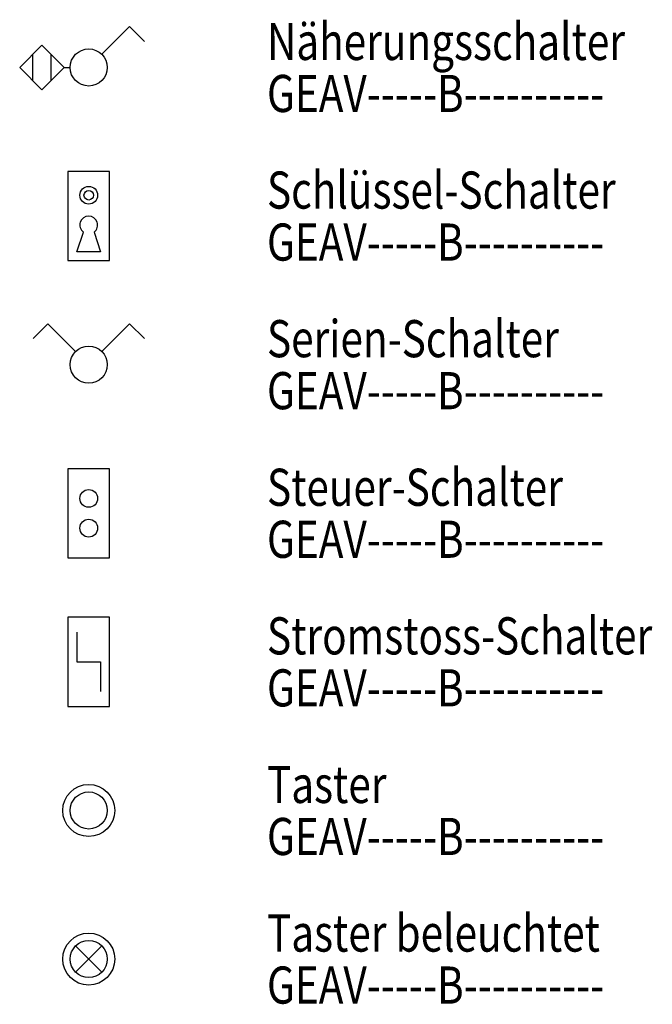
# Model space of a CAD drawing. Units: millimetres. Extents: x 4227 to 4632, y 894 to 1030.
# Drawn here: x 4461 to 4465, y 933 to 939 of the extents above; entities that cross this region are included whole.
import ezdxf
from ezdxf.enums import TextEntityAlignment as Align

# ---------------------------------------------------------------- set-up
doc = ezdxf.new("R2010")
doc.units = ezdxf.units.MM
for name, color, linetype in [('GEATAKS1T-----------', 7, 'Continuous'), ('GEATAKS2T-----------', 7, 'Continuous'), ('GEATELEMT-----------', 7, 'Continuous'), ('GEATGERAT-----------', 7, 'Continuous'), ('GEATINF1T-----------', 7, 'Continuous'), ('GEATINF2T-----------', 7, 'Continuous'), ('GEATINF3T-----------', 7, 'Continuous'), ('GEATINSTT-----------', 7, 'Continuous'), ('GEATIP--T-----------', 7, 'Continuous'), ('GEATLEIST-----------', 7, 'Continuous'), ('GEATMHOET-----------', 7, 'Continuous'), ('GEATMORTT-----------', 7, 'Continuous'), ('GEATSKR1T-----------', 7, 'Continuous'), ('GEATSKR2T-----------', 7, 'Continuous'), ('GEATTYP1T-----------', 7, 'Continuous'), ('GEATTYP2T-----------', 7, 'Continuous'), ('GEAV-----B----------', 160, 'Continuous')]:
    doc.layers.add(name, color=color, linetype=linetype)
for name, color, linetype, plot in [('GEATRTNRT-----------', 7, 'Continuous', False), ('GEATVEROT-----------', 2, 'Continuous', False), ('GEATZUR-T-----------', 7, 'Continuous', False)]:
    doc.layers.add(name, color=color, linetype=linetype, plot=plot)
doc.styles.add('Arial', font='arial.ttf')
doc.styles.get("Standard").update_dxf_attribs({"font": 'arial.ttf'})

# ---------------------------------------------------------------- blocks, each defined once
blk = doc.blocks.new('GE_SY_SCH-NAEHERUNGS')
at = {"color": 0, "linetype": 'ByBlock', "lineweight": -2}
for p, q in [((0.0442, 0.0442), (0.1375, 0.1375)), ((0.1375, 0.1375), (0.1874, 0.0876)), ((-0.1887, -0.0438), (-0.1887, 0.0438)), ((-0.1262, -0.0438), (-0.1262, 0.0438)), ((-0.0825, 0), (-0.0625, 0))]:
    blk.add_line(p, q, dxfattribs=at)
blk.add_lwpolyline([(-0.2325, 0), (-0.1575, -0.075), (-0.0825, 0), (-0.1575, 0.075)], close=True, dxfattribs=at)
blk.add_circle((0, 0), 0.0625, dxfattribs=at)
at = {"layer": 'GEATAKS1T-----------', "style": 'Arial'}
blk.add_attdef('AKS_NUMMER_1', (-0.3536, -1.2592), '', height=0.08, dxfattribs=at)
at = {"layer": 'GEATAKS2T-----------', "style": 'Arial'}
blk.add_attdef('AKS_NUMMER_2', (-0.3536, -1.3925), '', height=0.08, dxfattribs=at)
at = {"layer": 'GEATELEMT-----------', "style": 'Arial'}
blk.add_attdef('ELEMENT_ID', (-0.3536, -1.5258), '', height=0.08, dxfattribs=at)
at = {"layer": 'GEATGERAT-----------', "style": 'Arial'}
blk.add_attdef('GERAETENAME', (-0.3536, -0.7258), '', height=0.08, dxfattribs=at)
at = {"layer": 'GEATINF1T-----------', "style": 'Arial'}
blk.add_attdef('ZUSATZINFORMATION_1', (-0.3536, -0.8592), '', height=0.08, dxfattribs=at)
at = {"layer": 'GEATINF2T-----------', "style": 'Arial'}
blk.add_attdef('ZUSATZINFORMATION_2', (-0.3536, -0.9925), '', height=0.08, dxfattribs=at)
at = {"layer": 'GEATINF3T-----------', "style": 'Arial'}
blk.add_attdef('ZUSATZINFORMATION_3', (-0.3536, -1.1258), '', height=0.08, dxfattribs=at)
at = {"layer": 'GEATINSTT-----------', "style": 'Arial'}
blk.add_attdef('INSTALLATION_ART', text='', height=0.08, dxfattribs=at).set_placement((0, -0.0925), align=Align.TOP_CENTER)
at = {"layer": 'GEATIP--T-----------', "style": 'Arial'}
blk.add_attdef('IP_SCHUTZKLASSE', (-0.3536, -0.5925), '', height=0.08, dxfattribs=at)
at = {"layer": 'GEATLEIST-----------', "style": 'Arial'}
blk.add_attdef('LEISTUNG', (-0.3536, -0.4592), '', height=0.08, dxfattribs=at)
at = {"layer": 'GEATMHOET-----------', "style": 'Arial'}
blk.add_attdef('MONTAGE_HOEHE', text='', height=0.08, dxfattribs=at).set_placement((-0.2625, 0), align=Align.MIDDLE_RIGHT)
at = {"layer": 'GEATMORTT-----------', "style": 'Arial'}
blk.add_attdef('MONTAGE_ORT', (-0.3536, -0.3258), '', height=0.08, dxfattribs=at)
at = {"layer": 'GEATRTNRT-----------', "style": 'Arial'}
blk.add_attdef('RAUM_TUERSCHILD_NUMMER', (-0.3536, -1.7925), '', height=0.08, dxfattribs=at)
at = {"layer": 'GEATSKR1T-----------', "style": 'Arial'}
blk.add_attdef('STROMKREIS_1', text='', height=0.105, dxfattribs=at).set_placement((0, 0.1375), align=Align.BOTTOM_CENTER)
at = {"layer": 'GEATSKR2T-----------', "style": 'Arial'}
blk.add_attdef('STROMKREIS_2', text='', height=0.105, dxfattribs=at).set_placement((0, 0.1375), align=Align.TOP_CENTER)
at = {"layer": 'GEATTYP1T-----------', "style": 'Arial'}
blk.add_attdef('TYP_1', text='', height=0.08, dxfattribs=at).set_placement((0.0925, -0.0833), align=Align.BOTTOM_LEFT)
at = {"layer": 'GEATTYP2T-----------', "style": 'Arial'}
blk.add_attdef('TYP_2', text='', height=0.08, dxfattribs=at).set_placement((0.0925, -0.0833), align=Align.TOP_LEFT)
at = {"layer": 'GEATVEROT-----------', "style": 'Arial'}
blk.add_attdef('VERORTUNG', text='', height=0.08, dxfattribs=at).set_placement((0, 0), align=Align.MIDDLE_CENTER)
at = {"layer": 'GEATZUR-T-----------', "style": 'Arial'}
blk.add_attdef('ZU_RAUM_ID', (-0.3536, -1.6592), '', height=0.08, dxfattribs=at)
blk = doc.blocks.new('GE_SY_SCH-SCHLUESSEL')
at = {"color": 0, "linetype": 'ByBlock', "lineweight": -2}
for p, q in [((-0.04, -0.12), (-0.018, -0.054)), ((0.018, -0.054), (0.04, -0.12)), ((0.04, -0.12), (-0.04, -0.12))]:
    blk.add_line(p, q, dxfattribs=at)
blk.add_lwpolyline([(-0.07, -0.15), (0.07, -0.15), (0.07, 0.15), (-0.07, 0.15)], close=True, dxfattribs=at)
for radius in [0.03, 0.016]:
    blk.add_circle((0, 0.07), radius, dxfattribs=at)
blk.add_arc((0, -0.03), 0.03, 306.8699, 233.1301, dxfattribs=at)
at = {"layer": 'GEATAKS1T-----------', "style": 'Arial'}
blk.add_attdef('AKS_NUMMER_1', (-0.3536, -1.3467), '', height=0.08, dxfattribs=at)
at = {"layer": 'GEATAKS2T-----------', "style": 'Arial'}
blk.add_attdef('AKS_NUMMER_2', (-0.3536, -1.48), '', height=0.08, dxfattribs=at)
at = {"layer": 'GEATELEMT-----------', "style": 'Arial'}
blk.add_attdef('ELEMENT_ID', (-0.3536, -1.6133), '', height=0.08, dxfattribs=at)
at = {"layer": 'GEATGERAT-----------', "style": 'Arial'}
blk.add_attdef('GERAETENAME', (-0.3536, -0.8133), '', height=0.08, dxfattribs=at)
at = {"layer": 'GEATINF1T-----------', "style": 'Arial'}
blk.add_attdef('ZUSATZINFORMATION_1', (-0.3536, -0.9467), '', height=0.08, dxfattribs=at)
at = {"layer": 'GEATINF2T-----------', "style": 'Arial'}
blk.add_attdef('ZUSATZINFORMATION_2', (-0.3536, -1.08), '', height=0.08, dxfattribs=at)
at = {"layer": 'GEATINF3T-----------', "style": 'Arial'}
blk.add_attdef('ZUSATZINFORMATION_3', (-0.3536, -1.2133), '', height=0.08, dxfattribs=at)
at = {"layer": 'GEATINSTT-----------', "style": 'Arial'}
blk.add_attdef('INSTALLATION_ART', text='', height=0.08, dxfattribs=at).set_placement((0, -0.18), align=Align.TOP_CENTER)
at = {"layer": 'GEATIP--T-----------', "style": 'Arial'}
blk.add_attdef('IP_SCHUTZKLASSE', (-0.3536, -0.68), '', height=0.08, dxfattribs=at)
at = {"layer": 'GEATLEIST-----------', "style": 'Arial'}
blk.add_attdef('LEISTUNG', (-0.3536, -0.5467), '', height=0.08, dxfattribs=at)
at = {"layer": 'GEATMHOET-----------', "style": 'Arial'}
blk.add_attdef('MONTAGE_HOEHE', text='', height=0.08, dxfattribs=at).set_placement((-0.1, 0), align=Align.MIDDLE_RIGHT)
at = {"layer": 'GEATMORTT-----------', "style": 'Arial'}
blk.add_attdef('MONTAGE_ORT', (-0.3536, -0.4133), '', height=0.08, dxfattribs=at)
at = {"layer": 'GEATRTNRT-----------', "style": 'Arial'}
blk.add_attdef('RAUM_TUERSCHILD_NUMMER', (-0.3536, -1.88), '', height=0.08, dxfattribs=at)
at = {"layer": 'GEATSKR1T-----------', "style": 'Arial'}
blk.add_attdef('STROMKREIS_1', text='', height=0.105, dxfattribs=at).set_placement((0, 0.15), align=Align.BOTTOM_CENTER)
at = {"layer": 'GEATSKR2T-----------', "style": 'Arial'}
blk.add_attdef('STROMKREIS_2', text='', height=0.105, dxfattribs=at).set_placement((0, 0.15), align=Align.TOP_CENTER)
at = {"layer": 'GEATTYP1T-----------', "style": 'Arial'}
blk.add_attdef('TYP_1', text='', height=0.08, dxfattribs=at).set_placement((0.1, -0.0833), align=Align.BOTTOM_LEFT)
at = {"layer": 'GEATTYP2T-----------', "style": 'Arial'}
blk.add_attdef('TYP_2', text='', height=0.08, dxfattribs=at).set_placement((0.1, -0.0833), align=Align.TOP_LEFT)
at = {"layer": 'GEATVEROT-----------', "style": 'Arial'}
blk.add_attdef('VERORTUNG', text='', height=0.08, dxfattribs=at).set_placement((0, 0), align=Align.MIDDLE_CENTER)
at = {"layer": 'GEATZUR-T-----------', "style": 'Arial'}
blk.add_attdef('ZU_RAUM_ID', (-0.3536, -1.7467), '', height=0.08, dxfattribs=at)
blk = doc.blocks.new('GE_SY_SCH-SERIEN')
at = {"color": 0, "linetype": 'ByBlock', "lineweight": -2}
for p, q in [((-0.1375, 0.1375), (-0.1874, 0.0876)), ((-0.0442, 0.0442), (-0.1375, 0.1375)), ((0.0442, 0.0442), (0.1375, 0.1375)), ((0.1375, 0.1375), (0.1874, 0.0876))]:
    blk.add_line(p, q, dxfattribs=at)
blk.add_circle((0, 0), 0.0625, dxfattribs=at)
at = {"layer": 'GEATAKS1T-----------', "style": 'Arial'}
blk.add_attdef('AKS_NUMMER_1', (-0.3536, -1.2592), '', height=0.08, dxfattribs=at)
at = {"layer": 'GEATAKS2T-----------', "style": 'Arial'}
blk.add_attdef('AKS_NUMMER_2', (-0.3536, -1.3925), '', height=0.08, dxfattribs=at)
at = {"layer": 'GEATELEMT-----------', "style": 'Arial'}
blk.add_attdef('ELEMENT_ID', (-0.3536, -1.5258), '', height=0.08, dxfattribs=at)
at = {"layer": 'GEATGERAT-----------', "style": 'Arial'}
blk.add_attdef('GERAETENAME', (-0.3536, -0.7258), '', height=0.08, dxfattribs=at)
at = {"layer": 'GEATINF1T-----------', "style": 'Arial'}
blk.add_attdef('ZUSATZINFORMATION_1', (-0.3536, -0.8592), '', height=0.08, dxfattribs=at)
at = {"layer": 'GEATINF2T-----------', "style": 'Arial'}
blk.add_attdef('ZUSATZINFORMATION_2', (-0.3536, -0.9925), '', height=0.08, dxfattribs=at)
at = {"layer": 'GEATINF3T-----------', "style": 'Arial'}
blk.add_attdef('ZUSATZINFORMATION_3', (-0.3536, -1.1258), '', height=0.08, dxfattribs=at)
at = {"layer": 'GEATINSTT-----------', "style": 'Arial'}
blk.add_attdef('INSTALLATION_ART', text='', height=0.08, dxfattribs=at).set_placement((0, -0.0925), align=Align.TOP_CENTER)
at = {"layer": 'GEATIP--T-----------', "style": 'Arial'}
blk.add_attdef('IP_SCHUTZKLASSE', (-0.3536, -0.5925), '', height=0.08, dxfattribs=at)
at = {"layer": 'GEATLEIST-----------', "style": 'Arial'}
blk.add_attdef('LEISTUNG', (-0.3536, -0.4592), '', height=0.08, dxfattribs=at)
at = {"layer": 'GEATMHOET-----------', "style": 'Arial'}
blk.add_attdef('MONTAGE_HOEHE', text='', height=0.08, dxfattribs=at).set_placement((-0.0925, 0), align=Align.MIDDLE_RIGHT)
at = {"layer": 'GEATMORTT-----------', "style": 'Arial'}
blk.add_attdef('MONTAGE_ORT', (-0.3536, -0.3258), '', height=0.08, dxfattribs=at)
at = {"layer": 'GEATRTNRT-----------', "style": 'Arial'}
blk.add_attdef('RAUM_TUERSCHILD_NUMMER', (-0.3536, -1.7925), '', height=0.08, dxfattribs=at)
at = {"layer": 'GEATSKR1T-----------', "style": 'Arial'}
blk.add_attdef('STROMKREIS_1', text='', height=0.105, dxfattribs=at).set_placement((0, 0.1375), align=Align.BOTTOM_CENTER)
at = {"layer": 'GEATSKR2T-----------', "style": 'Arial'}
blk.add_attdef('STROMKREIS_2', text='', height=0.105, dxfattribs=at).set_placement((0, 0.1375), align=Align.TOP_CENTER)
at = {"layer": 'GEATTYP1T-----------', "style": 'Arial'}
blk.add_attdef('TYP_1', text='', height=0.08, dxfattribs=at).set_placement((0.0925, -0.0833), align=Align.BOTTOM_LEFT)
at = {"layer": 'GEATTYP2T-----------', "style": 'Arial'}
blk.add_attdef('TYP_2', text='', height=0.08, dxfattribs=at).set_placement((0.0925, -0.0833), align=Align.TOP_LEFT)
at = {"layer": 'GEATVEROT-----------', "style": 'Arial'}
blk.add_attdef('VERORTUNG', text='', height=0.08, dxfattribs=at).set_placement((0, 0), align=Align.MIDDLE_CENTER)
at = {"layer": 'GEATZUR-T-----------', "style": 'Arial'}
blk.add_attdef('ZU_RAUM_ID', (-0.3536, -1.6592), '', height=0.08, dxfattribs=at)
blk = doc.blocks.new('GE_SY_SCH-STEUER')
at = {"color": 0, "linetype": 'ByBlock', "lineweight": -2}
blk.add_lwpolyline([(-0.07, -0.15), (0.07, -0.15), (0.07, 0.15), (-0.07, 0.15)], close=True, dxfattribs=at)
for centre in [(0, 0.05), (0, -0.05)]:
    blk.add_circle(centre, 0.03, dxfattribs=at)
at = {"layer": 'GEATAKS1T-----------', "style": 'Arial'}
blk.add_attdef('AKS_NUMMER_1', (-0.3536, -1.3467), '', height=0.08, dxfattribs=at)
at = {"layer": 'GEATAKS2T-----------', "style": 'Arial'}
blk.add_attdef('AKS_NUMMER_2', (-0.3536, -1.48), '', height=0.08, dxfattribs=at)
at = {"layer": 'GEATELEMT-----------', "style": 'Arial'}
blk.add_attdef('ELEMENT_ID', (-0.3536, -1.6133), '', height=0.08, dxfattribs=at)
at = {"layer": 'GEATGERAT-----------', "style": 'Arial'}
blk.add_attdef('GERAETENAME', (-0.3536, -0.8133), '', height=0.08, dxfattribs=at)
at = {"layer": 'GEATINF1T-----------', "style": 'Arial'}
blk.add_attdef('ZUSATZINFORMATION_1', (-0.3536, -0.9467), '', height=0.08, dxfattribs=at)
at = {"layer": 'GEATINF2T-----------', "style": 'Arial'}
blk.add_attdef('ZUSATZINFORMATION_2', (-0.3536, -1.08), '', height=0.08, dxfattribs=at)
at = {"layer": 'GEATINF3T-----------', "style": 'Arial'}
blk.add_attdef('ZUSATZINFORMATION_3', (-0.3536, -1.2133), '', height=0.08, dxfattribs=at)
at = {"layer": 'GEATINSTT-----------', "style": 'Arial'}
blk.add_attdef('INSTALLATION_ART', text='', height=0.08, dxfattribs=at).set_placement((0, -0.18), align=Align.TOP_CENTER)
at = {"layer": 'GEATIP--T-----------', "style": 'Arial'}
blk.add_attdef('IP_SCHUTZKLASSE', (-0.3536, -0.68), '', height=0.08, dxfattribs=at)
at = {"layer": 'GEATLEIST-----------', "style": 'Arial'}
blk.add_attdef('LEISTUNG', (-0.3536, -0.5467), '', height=0.08, dxfattribs=at)
at = {"layer": 'GEATMHOET-----------', "style": 'Arial'}
blk.add_attdef('MONTAGE_HOEHE', text='', height=0.08, dxfattribs=at).set_placement((-0.1, 0), align=Align.MIDDLE_RIGHT)
at = {"layer": 'GEATMORTT-----------', "style": 'Arial'}
blk.add_attdef('MONTAGE_ORT', (-0.3536, -0.4133), '', height=0.08, dxfattribs=at)
at = {"layer": 'GEATRTNRT-----------', "style": 'Arial'}
blk.add_attdef('RAUM_TUERSCHILD_NUMMER', (-0.3536, -1.88), '', height=0.08, dxfattribs=at)
at = {"layer": 'GEATSKR1T-----------', "style": 'Arial'}
blk.add_attdef('STROMKREIS_1', text='', height=0.105, dxfattribs=at).set_placement((0, 0.15), align=Align.BOTTOM_CENTER)
at = {"layer": 'GEATSKR2T-----------', "style": 'Arial'}
blk.add_attdef('STROMKREIS_2', text='', height=0.105, dxfattribs=at).set_placement((0, 0.15), align=Align.TOP_CENTER)
at = {"layer": 'GEATTYP1T-----------', "style": 'Arial'}
blk.add_attdef('TYP_1', text='', height=0.08, dxfattribs=at).set_placement((0.1, -0.0833), align=Align.BOTTOM_LEFT)
at = {"layer": 'GEATTYP2T-----------', "style": 'Arial'}
blk.add_attdef('TYP_2', text='', height=0.08, dxfattribs=at).set_placement((0.1, -0.0833), align=Align.TOP_LEFT)
at = {"layer": 'GEATVEROT-----------', "style": 'Arial'}
blk.add_attdef('VERORTUNG', text='', height=0.08, dxfattribs=at).set_placement((0, 0), align=Align.MIDDLE_CENTER)
at = {"layer": 'GEATZUR-T-----------', "style": 'Arial'}
blk.add_attdef('ZU_RAUM_ID', (-0.3536, -1.7467), '', height=0.08, dxfattribs=at)
blk = doc.blocks.new('GE_SY_SCH-STROMSTOSS')
at = {"color": 0, "linetype": 'ByBlock', "lineweight": -2}
for p, q in [((-0.04, 0.1), (-0.04, 0)), ((-0.04, 0), (0.04, 0)), ((0.04, 0), (0.04, -0.1))]:
    blk.add_line(p, q, dxfattribs=at)
blk.add_lwpolyline([(-0.07, -0.15), (0.07, -0.15), (0.07, 0.15), (-0.07, 0.15)], close=True, dxfattribs=at)
at = {"layer": 'GEATAKS1T-----------', "style": 'Arial'}
blk.add_attdef('AKS_NUMMER_1', (-0.3536, -1.3467), '', height=0.08, dxfattribs=at)
at = {"layer": 'GEATAKS2T-----------', "style": 'Arial'}
blk.add_attdef('AKS_NUMMER_2', (-0.3536, -1.48), '', height=0.08, dxfattribs=at)
at = {"layer": 'GEATELEMT-----------', "style": 'Arial'}
blk.add_attdef('ELEMENT_ID', (-0.3536, -1.6133), '', height=0.08, dxfattribs=at)
at = {"layer": 'GEATGERAT-----------', "style": 'Arial'}
blk.add_attdef('GERAETENAME', (-0.3536, -0.8133), '', height=0.08, dxfattribs=at)
at = {"layer": 'GEATINF1T-----------', "style": 'Arial'}
blk.add_attdef('ZUSATZINFORMATION_1', (-0.3536, -0.9467), '', height=0.08, dxfattribs=at)
at = {"layer": 'GEATINF2T-----------', "style": 'Arial'}
blk.add_attdef('ZUSATZINFORMATION_2', (-0.3536, -1.08), '', height=0.08, dxfattribs=at)
at = {"layer": 'GEATINF3T-----------', "style": 'Arial'}
blk.add_attdef('ZUSATZINFORMATION_3', (-0.3536, -1.2133), '', height=0.08, dxfattribs=at)
at = {"layer": 'GEATINSTT-----------', "style": 'Arial'}
blk.add_attdef('INSTALLATION_ART', text='', height=0.08, dxfattribs=at).set_placement((0, -0.18), align=Align.TOP_CENTER)
at = {"layer": 'GEATIP--T-----------', "style": 'Arial'}
blk.add_attdef('IP_SCHUTZKLASSE', (-0.3536, -0.68), '', height=0.08, dxfattribs=at)
at = {"layer": 'GEATLEIST-----------', "style": 'Arial'}
blk.add_attdef('LEISTUNG', (-0.3536, -0.5467), '', height=0.08, dxfattribs=at)
at = {"layer": 'GEATMHOET-----------', "style": 'Arial'}
blk.add_attdef('MONTAGE_HOEHE', text='', height=0.08, dxfattribs=at).set_placement((-0.1, 0), align=Align.MIDDLE_RIGHT)
at = {"layer": 'GEATMORTT-----------', "style": 'Arial'}
blk.add_attdef('MONTAGE_ORT', (-0.3536, -0.4133), '', height=0.08, dxfattribs=at)
at = {"layer": 'GEATRTNRT-----------', "style": 'Arial'}
blk.add_attdef('RAUM_TUERSCHILD_NUMMER', (-0.3536, -1.88), '', height=0.08, dxfattribs=at)
at = {"layer": 'GEATSKR1T-----------', "style": 'Arial'}
blk.add_attdef('STROMKREIS_1', text='', height=0.105, dxfattribs=at).set_placement((0, 0.15), align=Align.BOTTOM_CENTER)
at = {"layer": 'GEATSKR2T-----------', "style": 'Arial'}
blk.add_attdef('STROMKREIS_2', text='', height=0.105, dxfattribs=at).set_placement((0, 0.15), align=Align.TOP_CENTER)
at = {"layer": 'GEATTYP1T-----------', "style": 'Arial'}
blk.add_attdef('TYP_1', text='', height=0.08, dxfattribs=at).set_placement((0.1, -0.0833), align=Align.BOTTOM_LEFT)
at = {"layer": 'GEATTYP2T-----------', "style": 'Arial'}
blk.add_attdef('TYP_2', text='', height=0.08, dxfattribs=at).set_placement((0.1, -0.0833), align=Align.TOP_LEFT)
at = {"layer": 'GEATVEROT-----------', "style": 'Arial'}
blk.add_attdef('VERORTUNG', text='', height=0.08, dxfattribs=at).set_placement((0, 0), align=Align.MIDDLE_CENTER)
at = {"layer": 'GEATZUR-T-----------', "style": 'Arial'}
blk.add_attdef('ZU_RAUM_ID', (-0.3536, -1.7467), '', height=0.08, dxfattribs=at)
blk = doc.blocks.new('GE_SY_SCH-TASTER')
at = {"color": 0, "linetype": 'ByBlock', "lineweight": -2}
for radius in [0.0875, 0.0625]:
    blk.add_circle((0, 0), radius, dxfattribs=at)
at = {"layer": 'GEATAKS1T-----------', "style": 'Arial'}
blk.add_attdef('AKS_NUMMER_1', (-0.3536, -1.2842), '', height=0.08, dxfattribs=at)
at = {"layer": 'GEATAKS2T-----------', "style": 'Arial'}
blk.add_attdef('AKS_NUMMER_2', (-0.3536, -1.4175), '', height=0.08, dxfattribs=at)
at = {"layer": 'GEATELEMT-----------', "style": 'Arial'}
blk.add_attdef('ELEMENT_ID', (-0.3536, -1.5508), '', height=0.08, dxfattribs=at)
at = {"layer": 'GEATGERAT-----------', "style": 'Arial'}
blk.add_attdef('GERAETENAME', (-0.3536, -0.7508), '', height=0.08, dxfattribs=at)
at = {"layer": 'GEATINF1T-----------', "style": 'Arial'}
blk.add_attdef('ZUSATZINFORMATION_1', (-0.3536, -0.8842), '', height=0.08, dxfattribs=at)
at = {"layer": 'GEATINF2T-----------', "style": 'Arial'}
blk.add_attdef('ZUSATZINFORMATION_2', (-0.3536, -1.0175), '', height=0.08, dxfattribs=at)
at = {"layer": 'GEATINF3T-----------', "style": 'Arial'}
blk.add_attdef('ZUSATZINFORMATION_3', (-0.3536, -1.1508), '', height=0.08, dxfattribs=at)
at = {"layer": 'GEATINSTT-----------', "style": 'Arial'}
blk.add_attdef('INSTALLATION_ART', text='', height=0.08, dxfattribs=at).set_placement((0, -0.1175), align=Align.TOP_CENTER)
at = {"layer": 'GEATIP--T-----------', "style": 'Arial'}
blk.add_attdef('IP_SCHUTZKLASSE', (-0.3536, -0.6175), '', height=0.08, dxfattribs=at)
at = {"layer": 'GEATLEIST-----------', "style": 'Arial'}
blk.add_attdef('LEISTUNG', (-0.3536, -0.4842), '', height=0.08, dxfattribs=at)
at = {"layer": 'GEATMHOET-----------', "style": 'Arial'}
blk.add_attdef('MONTAGE_HOEHE', text='', height=0.08, dxfattribs=at).set_placement((-0.1175, 0), align=Align.MIDDLE_RIGHT)
at = {"layer": 'GEATMORTT-----------', "style": 'Arial'}
blk.add_attdef('MONTAGE_ORT', (-0.3536, -0.3508), '', height=0.08, dxfattribs=at)
at = {"layer": 'GEATRTNRT-----------', "style": 'Arial'}
blk.add_attdef('RAUM_TUERSCHILD_NUMMER', (-0.3536, -1.8175), '', height=0.08, dxfattribs=at)
at = {"layer": 'GEATSKR1T-----------', "style": 'Arial'}
blk.add_attdef('STROMKREIS_1', text='', height=0.105, dxfattribs=at).set_placement((0, 0.0875), align=Align.BOTTOM_CENTER)
at = {"layer": 'GEATSKR2T-----------', "style": 'Arial'}
blk.add_attdef('STROMKREIS_2', text='', height=0.105, dxfattribs=at).set_placement((0, 0.0875), align=Align.TOP_CENTER)
at = {"layer": 'GEATTYP1T-----------', "style": 'Arial'}
blk.add_attdef('TYP_1', text='', height=0.08, dxfattribs=at).set_placement((0.1175, -0.0833), align=Align.BOTTOM_LEFT)
at = {"layer": 'GEATTYP2T-----------', "style": 'Arial'}
blk.add_attdef('TYP_2', text='', height=0.08, dxfattribs=at).set_placement((0.1175, -0.0833), align=Align.TOP_LEFT)
at = {"layer": 'GEATVEROT-----------', "style": 'Arial'}
blk.add_attdef('VERORTUNG', text='', height=0.08, dxfattribs=at).set_placement((0, 0), align=Align.MIDDLE_CENTER)
at = {"layer": 'GEATZUR-T-----------', "style": 'Arial'}
blk.add_attdef('ZU_RAUM_ID', (-0.3536, -1.6842), '', height=0.08, dxfattribs=at)
blk = doc.blocks.new('GE_SY_SCH-TASTER-KONTROLL')
at = {"color": 0, "linetype": 'ByBlock', "lineweight": -2}
for p, q in [((-0.0442, -0.0442), (0.0442, 0.0442)), ((-0.0442, 0.0442), (0.0442, -0.0442))]:
    blk.add_line(p, q, dxfattribs=at)
for radius in [0.0875, 0.0625]:
    blk.add_circle((0, 0), radius, dxfattribs=at)
at = {"layer": 'GEATAKS1T-----------', "style": 'Arial'}
blk.add_attdef('AKS_NUMMER_1', (-0.3536, -1.2842), '', height=0.08, dxfattribs=at)
at = {"layer": 'GEATAKS2T-----------', "style": 'Arial'}
blk.add_attdef('AKS_NUMMER_2', (-0.3536, -1.4175), '', height=0.08, dxfattribs=at)
at = {"layer": 'GEATELEMT-----------', "style": 'Arial'}
blk.add_attdef('ELEMENT_ID', (-0.3536, -1.5508), '', height=0.08, dxfattribs=at)
at = {"layer": 'GEATGERAT-----------', "style": 'Arial'}
blk.add_attdef('GERAETENAME', (-0.3536, -0.7508), '', height=0.08, dxfattribs=at)
at = {"layer": 'GEATINF1T-----------', "style": 'Arial'}
blk.add_attdef('ZUSATZINFORMATION_1', (-0.3536, -0.8842), '', height=0.08, dxfattribs=at)
at = {"layer": 'GEATINF2T-----------', "style": 'Arial'}
blk.add_attdef('ZUSATZINFORMATION_2', (-0.3536, -1.0175), '', height=0.08, dxfattribs=at)
at = {"layer": 'GEATINF3T-----------', "style": 'Arial'}
blk.add_attdef('ZUSATZINFORMATION_3', (-0.3536, -1.1508), '', height=0.08, dxfattribs=at)
at = {"layer": 'GEATINSTT-----------', "style": 'Arial'}
blk.add_attdef('INSTALLATION_ART', text='', height=0.08, dxfattribs=at).set_placement((0, -0.1175), align=Align.TOP_CENTER)
at = {"layer": 'GEATIP--T-----------', "style": 'Arial'}
blk.add_attdef('IP_SCHUTZKLASSE', (-0.3536, -0.6175), '', height=0.08, dxfattribs=at)
at = {"layer": 'GEATLEIST-----------', "style": 'Arial'}
blk.add_attdef('LEISTUNG', (-0.3536, -0.4842), '', height=0.08, dxfattribs=at)
at = {"layer": 'GEATMHOET-----------', "style": 'Arial'}
blk.add_attdef('MONTAGE_HOEHE', text='', height=0.08, dxfattribs=at).set_placement((-0.1175, 0), align=Align.MIDDLE_RIGHT)
at = {"layer": 'GEATMORTT-----------', "style": 'Arial'}
blk.add_attdef('MONTAGE_ORT', (-0.3536, -0.3508), '', height=0.08, dxfattribs=at)
at = {"layer": 'GEATRTNRT-----------', "style": 'Arial'}
blk.add_attdef('RAUM_TUERSCHILD_NUMMER', (-0.3536, -1.8175), '', height=0.08, dxfattribs=at)
at = {"layer": 'GEATSKR1T-----------', "style": 'Arial'}
blk.add_attdef('STROMKREIS_1', text='', height=0.105, dxfattribs=at).set_placement((0, 0.0875), align=Align.BOTTOM_CENTER)
at = {"layer": 'GEATSKR2T-----------', "style": 'Arial'}
blk.add_attdef('STROMKREIS_2', text='', height=0.105, dxfattribs=at).set_placement((0, 0.0875), align=Align.TOP_CENTER)
at = {"layer": 'GEATTYP1T-----------', "style": 'Arial'}
blk.add_attdef('TYP_1', text='', height=0.08, dxfattribs=at).set_placement((0.1175, -0.0833), align=Align.BOTTOM_LEFT)
at = {"layer": 'GEATTYP2T-----------', "style": 'Arial'}
blk.add_attdef('TYP_2', text='', height=0.08, dxfattribs=at).set_placement((0.1175, -0.0833), align=Align.TOP_LEFT)
at = {"layer": 'GEATVEROT-----------', "style": 'Arial'}
blk.add_attdef('VERORTUNG', text='', height=0.08, dxfattribs=at).set_placement((0, 0), align=Align.MIDDLE_CENTER)
at = {"layer": 'GEATZUR-T-----------', "style": 'Arial'}
blk.add_attdef('ZU_RAUM_ID', (-0.3536, -1.6842), '', height=0.08, dxfattribs=at)

msp = doc.modelspace()

# ---------------------------------------------------------------- block references
at = {"layer": 'GEAV-----B----------', "xscale": 2, "yscale": 2, "zscale": 2}
for name, p in [('GE_SY_SCH-NAEHERUNGS', (4461.1021, 938.9814)), ('GE_SY_SCH-SCHLUESSEL', (4461.1021, 937.9814)), ('GE_SY_SCH-SERIEN', (4461.1021, 936.9814)), ('GE_SY_SCH-STEUER', (4461.1021, 935.9814)), ('GE_SY_SCH-STROMSTOSS', (4461.1021, 934.9814)), ('GE_SY_SCH-TASTER', (4461.1021, 933.9814)), ('GE_SY_SCH-TASTER-KONTROLL', (4461.1021, 932.9814))]:
    msp.add_blockref(name, p, dxfattribs=at)

# ---------------------------------------------------------------- texts
at = {"width": 0.8}
for s, p in [('Näherungsschalter', (4462.3021, 939.0314)), ('GEAV-----B----------', (4462.3021, 938.6814)), ('Schlüssel-Schalter', (4462.3021, 938.0314)), ('GEAV-----B----------', (4462.3021, 937.6814)), ('Serien-Schalter', (4462.3021, 937.0314)), ('GEAV-----B----------', (4462.3021, 936.6814)), ('Steuer-Schalter', (4462.3021, 936.0314)), ('GEAV-----B----------', (4462.3021, 935.6814)), ('Stromstoss-Schalter', (4462.3021, 935.0314)), ('GEAV-----B----------', (4462.3021, 934.6814)), ('Taster', (4462.3021, 934.0314)), ('GEAV-----B----------', (4462.3021, 933.6814)), ('Taster beleuchtet', (4462.3021, 933.0314)), ('GEAV-----B----------', (4462.3021, 932.6814))]:
    msp.add_text(s, height=0.25, dxfattribs=at).set_placement(p)

doc.saveas('drawing.dxf')
